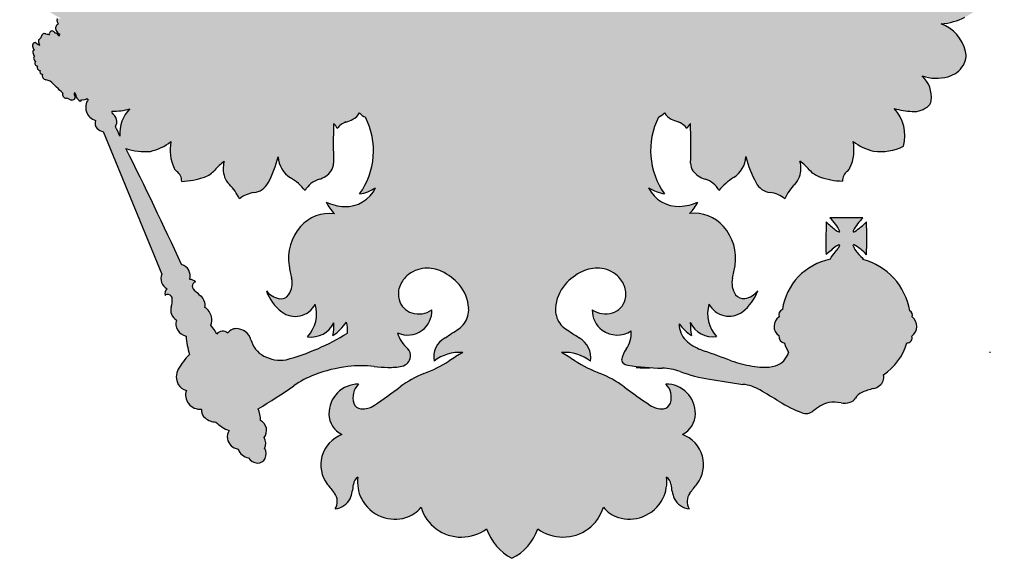
# Model space of a CAD drawing. Units: millimetres. Extents: x -254 to 141, y 57 to 488.
# Drawn here: x -254 to 141, y 57 to 273 of the extents above; entities that cross this region are included whole.
import ezdxf

# ---------------------------------------------------------------- set-up
doc = ezdxf.new("R2010")
doc.units = ezdxf.units.MM
doc.header["$MEASUREMENT"] = 0
doc.layers.add('obw', color=10, linetype='Continuous')

msp = doc.modelspace()

# ---------------------------------------------------------------- hatches: boundary and pattern name
at = {"layer": 'obw'}
h = msp.add_hatch(color=256, dxfattribs=at)
h.paths.add_polyline_path([(124.76, 254.45, 0.201828), (125.6, 260, 0.241721), (115.86, 271.08, 0.108814), (125.36, 273.76, 0.105579), (132.52, 279.21, 0.105355), (134.87, 283.5, 0.275313), (134.56, 284.75, 0.057459), (131.73, 287, 0.122396), (118.13, 291.41, 0.189973), (137.77, 304.2, 0.092129), (138.97, 307.25, 0.132857), (138.9, 307.93, 0.230355), (137.03, 309.67, 0.093365), (115.99, 311.93, 0.099443), (132.05, 319.56, 0.086372), (138.35, 326.24, 0.11034), (141.17, 333.62, 0.239128), (139.11, 335.23, 0.120164), (120.28, 334.36, 0.130486), (128.85, 342.41, 0.100287), (134.89, 358.56, 0.480783), (132.55, 361.13, 0.088078), (116.45, 357.19, 0.059216), (125.69, 368, 0.110275), (129.24, 377.17, 0.143021), (127.48, 390.21, 0.17658), (125.92, 391.82, 0.331009), (123.49, 391.36, -0.028695), (96.86, 365.63, -0.009917), (101.99, 372.05, 0.072623), (114.24, 392.03, 0.118576), (117.96, 413.91, 0.076967), (116.57, 420.14, 0.252239), (110.77, 425.04, 0.335341), (107.18, 423.35, -0.038286), (74.1, 370.7, 0.163226), (71.45, 373.84, -0.131438), (54.08, 349.52, 0.131462), (51.5, 354.56, -0.14045), (37.85, 338.67, 0.130086), (19.73, 318.42, 0.072608), (18.31, 314.2, 0.224694), (21.36, 302.77, -0.011744), (25.55, 298.49, -0.153617), (28, 293.38, -0.111206), (27.79, 290.73, -0.19138), (21.16, 282.52, -0.124757), (10.67, 279.67, -0.149851), (2.72, 281.96, -0.138817), (-1.51, 286.81, 0.228831), (6.17, 292, 0.272699), (6.09, 306.07, 0.374362), (4.79, 305.69, -0.127857), (2.03, 303.15, -0.178606), (-6.8, 301.93, -0.152921), (-16.23, 307.34, 0.136517), (-8.61, 307.33, 0.151034), (-4.76, 309.79, 0.211295), (-2.87, 316.25, 0.559033), (-4.38, 316.58, -0.266624), (-10.94, 314.69, -0.222711), (-19.75, 321.8, -0.110418), (-21.34, 328.5, -0.114575), (-18.28, 342.5, -0.102485), (-6.1, 358.62, 0.267197), (-4.05, 357.4, 0.126282), (-1.19, 358.08, -0.105912), (5.75, 360.04, -0.113906), (15.06, 358.51, -0.164607), (19.23, 354.87, -0.230584), (19.76, 347.85, 0.262779), (25.16, 354.25, 0.178003), (24.56, 357.83, 0.111697), (21.08, 361.64, -0.070241), (26.94, 358.2, 0.075778), (32.28, 355.14, 0.104207), (38.49, 354.13, 0.103275), (44.9, 355.78, 0.243179), (51.68, 367.06, 0.711167), (49.9, 366.96, -0.230543), (46.61, 363.32, -0.13909), (39.1, 362.5, -0.065765), (29.73, 365.4, 0.107659), (16.16, 368.4, -0.190597), (31.96, 369.95, -0.21403), (37.17, 365.55, 0.356036), (42.27, 380.93, 0.336409), (26.4, 390.83, 0.24634), (25.51, 393.57, 0.273707), (22.15, 394.39, 0.158681), (21.61, 396.07, 0.140345), (41.16, 401.4, 0.068694), (44.59, 404.18, 0.155086), (48.07, 411.49, 0.139805), (46.68, 421.21, -0.046799), (44.58, 427.45, -0.061264), (44.31, 429.88, -0.150107), (45.65, 434.05, -0.000498), (57.05, 429.3, -0.255277), (60.7, 418.89, -0.116386), (57.96, 412.3, 0.131232), (54.89, 404.3, 0.218808), (57.86, 395.53, -0.061332), (60.6, 391.82, -0.13745), (61.28, 389.02, -0.190445), (57.76, 380.93, 0.262441), (66.59, 384.91, 0.149289), (68.8, 391.2, 0.167411), (67.53, 395.44, 0.025089), (65.14, 398.45, -0.223737), (64.15, 401.86, 0.200456), (71.46, 397.24, 0.179089), (75.14, 397.93, -0.123151), (78.44, 398.94, -0.350314), (80.36, 397.56, -0.250883), (79.46, 393.5, 0.415931), (85.55, 404.06, 0.211252), (82.81, 407.23, 0.077094), (80.11, 407.92, 0.120761), (77.93, 407.61, 0.026413), (75.81, 406.62, -0.158775), (74.12, 406.33, -0.18419), (72.98, 406.95, -0.339295), (72.85, 409.83, -0.050468), (74.43, 411.68, -0.006771), (76.91, 413.98, 0.071771), (79.3, 416.85, 0.177707), (80.63, 423.46, 0.199632), (76.6, 430.05, 0.140444), (65.1, 434.25, -0.066062), (57.48, 442.13, 0.074921), (54.35, 445.25, 0.086116), (49.42, 447.71, 0.239081), (44.51, 446.83, -0.046177), (36.75, 442.01, 0.363421), (29.96, 432.8, 0.115468), (33, 422.68, -0.088428), (37.04, 411.44, -0.136455), (36.67, 407.81, -0.169438), (32.55, 403.02, -0.082118), (20.37, 398.41, -0.110963), (22.03, 408.07, 0.028469), (23.79, 413.16, 0.044306), (24.76, 418.25, 0.318046), (20.77, 425.28, 0.1184), (9.2, 427.66, 0.4853), (9.5, 433.23, 0.179401), (10.26, 433.53, 0.149684), (9.64, 435.17, -0.114645), (9.1, 436.35, -0.13699), (10.39, 435.79, 0.070851), (11.62, 435.05, 0.523631), (12.01, 435.3, -0.017658), (12.19, 437.62, 0.068975), (12.08, 441.43, 0.532368), (11.6, 441.65, -0.036051), (9.01, 440.3, -0.051424), (9.7, 442.03, -0.021032), (10.32, 443.08, 0.602799), (10, 443.63, -0.020894), (4.12, 443.7, 0.600337), (3.77, 442.87, -0.123167), (4.93, 440.39, -0.114636), (3.43, 441.2, 0.101745), (2.24, 441.89, 0.466989), (1.88, 441.66, 0.02444), (1.84, 435.27, 0.520876), (2.41, 434.97, 0.006028), (4.96, 436.34, -0.08915), (3.71, 434.07, 0.321014), (3.82, 433.27, 0.043157), (4.59, 433.09, 0.464244), (5.02, 427.59, 0.203381), (-8.51, 423.63, 0.174253), (-10.2, 420.32, 0.134167), (-8.99, 411.83, -0.090978), (-5.98, 398.76, -0.052135), (-17.23, 402.61, -0.093845), (-37.25, 416.94, 0.029893), (-37.16, 423.28, 0.039775), (-29.86, 438.05, 0.069315), (-27.76, 446.64, 0.108402), (-28.53, 452.45, 0.19607), (-34.81, 459.4, 0.052427), (-44.05, 462.7, 0.21675), (-49.34, 463.42, 0.015665), (-49.61, 460.93, 0.044168), (-52.28, 461.2, -0.02444), (-52.09, 464.05, -0.118219), (-53.41, 464.16, 0.198584), (-50.62, 467.63, 0.108076), (-50.47, 469.76, 0.163872), (-52.56, 473.87, 0.042025), (-50.84, 473.92, -0.022615), (-52.98, 476.51, -0.055676), (-53.98, 478.35, -0.716635), (-53.7, 478.61, -0.074967), (-49.18, 475.23, 0.003697), (-49.14, 486.89, -0.048096), (-51.76, 484.47, -0.086967), (-54.39, 483.13, -0.072243), (-50.71, 488.22), (-56.36, 488.23), (-62.02, 488.22, -0.072243), (-58.33, 483.13, -0.086967), (-60.96, 484.47, -0.048096), (-63.59, 486.88, 0.003697), (-63.54, 475.22, -0.079542), (-58.71, 478.77, -0.14045), (-58.91, 477.8, -0.040769), (-59.74, 476.5, -0.022615), (-61.88, 473.91, 0.042025), (-60.16, 473.87, 0.163872), (-62.25, 469.76, 0.108076), (-62.1, 467.63, 0.198584), (-59.3, 464.16, -0.118219), (-60.62, 464.05, -0.02444), (-60.43, 461.19, 0.044168), (-63.1, 460.93, 0.015665), (-63.37, 463.42, 0.21675), (-68.66, 462.69, 0.052427), (-77.89, 459.38, 0.19607), (-84.17, 452.43, 0.108402), (-84.94, 446.62, 0.069315), (-82.83, 438.03, 0.039775), (-75.52, 423.27, 0.029893), (-75.42, 416.93, -0.093845), (-95.44, 402.58, -0.052135), (-106.68, 398.73, -0.090978), (-103.68, 411.79, 0.134167), (-102.48, 420.28, 0.174253), (-104.17, 423.59, 0.203381), (-117.7, 427.55, 0.469074), (-117.32, 433.08, 0.722789), (-116.4, 434.03, -0.08915), (-117.65, 436.3, 0.006028), (-115.1, 434.93, 0.520876), (-114.53, 435.23, 0.02444), (-114.57, 441.62, 0.466989), (-114.94, 441.84, 0.101745), (-116.12, 441.16, -0.114636), (-117.63, 440.34, -0.123167), (-116.46, 442.82, 0.600337), (-116.81, 443.65, -0.020894), (-122.7, 443.58, 0.602799), (-123.01, 443.02, -0.021032), (-122.4, 441.98, -0.051424), (-121.7, 440.25, -0.036051), (-124.29, 441.59, 0.532368), (-124.78, 441.37, 0.068975), (-124.88, 437.57, -0.017658), (-124.7, 435.25, 0.523631), (-124.31, 435, 0.070851), (-123.08, 435.74, -0.13699), (-121.79, 436.3, -0.114645), (-122.33, 435.12, 0.149684), (-122.95, 433.48, 0.179401), (-122.19, 433.18, 0.4853), (-121.88, 427.61, 0.1184), (-133.45, 425.22, 0.318046), (-137.43, 418.18, 0.044306), (-136.46, 413.1, 0.028469), (-134.69, 408.01, -0.110963), (-133.03, 398.35, -0.082118), (-145.22, 402.95, -0.169438), (-149.33, 407.74, -0.136455), (-149.71, 411.37, -0.088428), (-145.68, 422.61, 0.115468), (-142.65, 432.73, 0.363421), (-149.45, 441.94, -0.046177), (-157.2, 446.75, 0.239081), (-162.12, 447.63, 0.086116), (-167.04, 445.17, 0.074921), (-170.17, 442.04, -0.066062), (-177.79, 434.16, 0.140444), (-189.29, 429.95, 0.199632), (-193.3, 423.36, 0.177707), (-191.97, 416.75, 0.071771), (-189.59, 413.88, -0.006771), (-187.1, 411.58, -0.050468), (-185.52, 409.73, -0.339295), (-185.65, 406.86, -0.18419), (-186.78, 406.23, -0.158775), (-188.48, 406.52, 0.026413), (-190.6, 407.51, 0.120761), (-192.78, 407.82, 0.077094), (-195.47, 407.12, 0.211252), (-198.22, 403.95, 0.415931), (-192.11, 393.39, -0.250883), (-193.02, 397.45, -0.350314), (-191.1, 398.83, -0.123151), (-187.8, 397.83, 0.179089), (-184.12, 397.14, 0.200456), (-176.81, 401.77, -0.223737), (-177.8, 398.35, 0.025089), (-180.19, 395.35, 0.167411), (-181.45, 391.1, 0.149289), (-179.24, 384.82, 0.262441), (-170.41, 380.84, -0.190445), (-173.93, 388.93, -0.13745), (-173.25, 391.73, -0.061332), (-170.52, 395.44, 0.218808), (-167.56, 404.21, 0.131232), (-170.63, 412.21, -0.116386), (-173.37, 418.8, -0.255277), (-169.74, 429.21, -0.000498), (-158.33, 433.98, -0.150107), (-156.99, 429.8, -0.061264), (-157.26, 427.37, -0.046799), (-159.36, 421.13, 0.139805), (-160.74, 411.41, 0.155086), (-157.26, 404.1, 0.068694), (-153.82, 401.32, 0.140345), (-134.27, 396.01, 0.158681), (-134.81, 394.33, 0.273707), (-138.17, 393.51, 0.24634), (-139.06, 390.76, 0.336409), (-154.92, 380.85, 0.356036), (-149.81, 365.48, -0.21403), (-144.6, 369.88, -0.190597), (-128.8, 368.34, 0.107659), (-142.37, 365.34, -0.065765), (-151.73, 362.43, -0.13909), (-159.24, 363.24, -0.230543), (-162.54, 366.88, 0.711167), (-164.32, 366.98, 0.243179), (-157.53, 355.71, 0.103275), (-151.11, 354.06, 0.104207), (-144.91, 355.07, 0.075778), (-139.57, 358.14, -0.070241), (-133.71, 361.59, 0.111697), (-137.19, 357.77, 0.178003), (-137.79, 354.19, 0.262779), (-132.38, 347.79, -0.230584), (-131.86, 354.81, -0.164607), (-127.69, 358.45, -0.113906), (-118.38, 359.99, -0.105912), (-111.44, 358.04, 0.126282), (-108.58, 357.36, 0.267197), (-106.53, 358.59, -0.102485), (-94.33, 342.47, -0.114575), (-91.27, 328.47, -0.110418), (-92.86, 321.77, -0.222711), (-101.66, 314.66, -0.266624), (-108.22, 316.54, 0.559033), (-109.72, 316.21, 0.211295), (-107.83, 309.75, 0.151034), (-103.98, 307.29, 0.136517), (-96.36, 307.31, -0.152921), (-105.78, 301.9, -0.178606), (-114.62, 303.1, -0.127857), (-117.38, 305.64, 0.374362), (-118.68, 306.02, 0.272699), (-118.75, 291.95, 0.228831), (-111.07, 286.77, -0.138817), (-115.29, 281.91, -0.149851), (-123.24, 279.62, -0.124757), (-133.73, 282.46, -0.19138), (-140.37, 290.67, -0.111206), (-140.58, 293.31, -0.153617), (-138.14, 298.43, -0.011744), (-133.94, 302.71, 0.224694), (-130.9, 314.15, 0.072608), (-132.33, 318.36, 0.130086), (-150.47, 338.6, -0.14045), (-164.13, 354.48, 0.131462), (-166.7, 349.43, -0.131438), (-184.09, 373.74, 0.163226), (-186.74, 370.61, -0.038286), (-219.86, 423.22, 0.335341), (-223.45, 424.91, 0.252239), (-229.24, 420, 0.076967), (-230.64, 413.78, 0.118576), (-226.89, 391.9, 0.072623), (-214.63, 371.93, -0.009917), (-209.49, 365.52, -0.028695), (-236.14, 391.22, 0.331009), (-238.58, 391.68, 0.17658), (-240.13, 390.07, 0.143021), (-241.88, 377.02, 0.110275), (-238.33, 367.86, 0.059216), (-229.07, 357.05, 0.088078), (-245.18, 360.98, 0.480783), (-247.52, 358.42, 0.100287), (-241.47, 342.27, 0.130486), (-232.89, 334.22, 0.120164), (-251.73, 335.08, 0.190274), (-253.51, 333.94, 0.201105), (-253.71, 333.05, 0.104377), (-250.96, 326.09, 0.086372), (-244.65, 319.42, 0.099443), (-228.58, 311.79, 0.093365), (-249.62, 309.52, 0.230355), (-251.49, 307.78, 0.132857), (-251.56, 307.1, 0.092129), (-250.36, 304.05, 0.189973), (-230.71, 291.27, 0.122396), (-244.31, 286.85, 0.057459), (-247.13, 284.6, 0.275313), (-247.44, 283.35, 0.105355), (-245.09, 279.06, 0.114133), (-237.26, 273.32, -0.199995), (-238.36, 273.19, 1.5879), (-238.96, 272.88, 0.043977), (-238.36, 270.89, 0.202463), (-239.28, 269.82, 0.191878), (-239.18, 268.46, 0.155514), (-237.63, 266.85, -0.1527), (-238.01, 266.11, 0.09037), (-238.59, 267, 0.252775), (-239.62, 267.26, 1.057298), (-241.8, 266.71, -0.273291), (-242.25, 266.93, -0.078518), (-243.23, 267.01, 0.037681), (-243.89, 267.12, 0.157601), (-244.32, 267.03, 0.287678), (-245.06, 265.57, -0.038607), (-246.01, 264.69, 0.268752), (-246.23, 264.13, 0.065451), (-245.76, 262.53, -1.131448), (-245.86, 262.41, 0.188512), (-246.86, 262.91, 0.490528), (-247.88, 263.45, 0.217654), (-248.51, 262.72, 0.202167), (-247.86, 260.44, 0.473127), (-248.51, 259.56, 0.093507), (-247.75, 257.95, 0.420793), (-247.96, 256.59, 0.076927), (-247.26, 255.92, 0.447111), (-247.56, 254.72, 0.170721), (-246.6, 254.02, 0.532806), (-245.53, 252.32, 0.616758), (-244.61, 250.86, 0.447753), (-243.18, 248.58, -0.07595), (-241.54, 248.03, -0.023469), (-236.49, 243.22, 0.610402), (-234.43, 241.31, 0.191824), (-232.79, 240.49, 0.301893), (-231.5, 241.19, 0.187428), (-231.87, 242.72, -0.523144), (-231.66, 243.35, -0.190543), (-231.08, 241.83, 0.185293), (-229.51, 240.07, 0.137019), (-228.74, 240.65, 0.34724), (-226.02, 241, 0.543026), (-223.29, 232.28, 0.298437), (-222.65, 229.08, 0.172383), (-220.25, 227.92), (-196.66, 170.68, 0.407737), (-194.56, 164.82, 0.351352), (-195.36, 162.12, -0.62127), (-192.55, 160.85, -0.084009), (-192.96, 157.59, 0.342916), (-190.9, 152.24, 0.431064), (-187.03, 145.8, 0.038468), (-185.69, 138.44, 0.065051), (-190.12, 132.55, 0.259827), (-190.15, 126.44, 0.220548), (-186.88, 124.04, 0.259633), (-186.03, 118.74, 0.259849), (-180.78, 116.55, 0.258524), (-179.39, 112.99, 0.16633), (-175.04, 111.33, 0.10963), (-169.66, 107.92, 0.212683), (-170.44, 104.62, 0.320235), (-166.13, 100.49, 0.29536), (-161.91, 97.05, 0.263969), (-158.43, 94.89, 0.296657), (-155.33, 96.74, 0.251202), (-155.48, 100.78, 0.247316), (-155.69, 105.16, 0.480629), (-157.19, 111.97, 0.123293), (-158.1, 116.64, 0.017411), (-143.77, 125.88, -0.060573), (-135.43, 130.3, -0.060781), (-122.13, 133.61, -0.058836), (-111.54, 133.66, 0.019938), (-106.05, 133.26, 0.059715), (-100.4, 133.75, 0.320659), (-97, 137.45, 0.251084), (-98.1, 140.65, -0.135846), (-102.19, 147.16, 0.275556), (-92.33, 148.14, 0.248962), (-88.41, 156.32, -0.228225), (-96.44, 155.09, -0.258813), (-101.58, 160.42, -0.145148), (-101.44, 165.39, -0.13082), (-98.5, 169.92, -0.168114), (-91.25, 173, -0.126613), (-84.48, 171.75, -0.107055), (-77.51, 166.47, -0.162025), (-73.66, 157.04, -0.170042), (-75.33, 150.98, -0.094923), (-77.61, 148.75, -0.001196), (-83.11, 145.13, 0.334925), (-87.5, 135.79, -0.186801), (-76.06, 139.22, 0.0009), (-81.41, 135.89, -0.046593), (-91.6, 130.77, 0.066824), (-101.11, 125.49, -0.008597), (-111.48, 118.04, -0.178282), (-116.87, 116.65, -0.293635), (-119.68, 118.89, -0.287832), (-117.88, 126.52, 0.422727), (-129.71, 114.56, 0.279637), (-124.48, 106.31, 0.242355), (-132.52, 97.57, 0.234533), (-130.36, 86.49, 0.002234), (-127.52, 82.82, -0.317139), (-127.22, 76.49, 0.238348), (-121.21, 80.6, 0.077811), (-119.87, 86.36, -0.245611), (-118.09, 89.24, 0.153052), (-116.67, 80.69, 0.187978), (-108.46, 73.34, 0.164191), (-98.89, 73.02, 0.152814), (-92.77, 77.17, 0.334528), (-76.5, 65.21, 0.153043), (-66.46, 68.48, 0.190513), (-56.35, 56.7, 0.202737), (-45.95, 68.49, 0.153043), (-35.9, 65.22, 0.334528), (-19.64, 77.19, 0.152814), (-13.52, 73.05, 0.164191), (-3.95, 73.38, 0.187978), (4.25, 80.73, 0.153052), (5.67, 89.29, -0.245611), (7.45, 86.41, 0.077811), (8.79, 80.65, 0.238348), (14.8, 76.54, -0.317139), (15.1, 82.87, 0.002234), (17.94, 86.54, 0.234533), (20.09, 97.62, 0.242355), (12.05, 106.36, 0.279637), (17.27, 114.62, 0.422727), (5.43, 126.57, -0.287832), (7.24, 118.94, -0.293635), (4.43, 116.7, -0.178282), (-0.96, 118.09, -0.008597), (-11.34, 125.53, 0.066824), (-20.86, 130.79, -0.046593), (-31.05, 135.91, 0.0009), (-36.4, 139.24, -0.185483), (-24.75, 135.71, 0.308631), (-29.35, 145.15, -0.001196), (-34.86, 148.77, -0.094923), (-37.14, 151, -0.170042), (-38.82, 157.06, -0.162025), (-34.97, 166.49, -0.107055), (-28, 171.77, -0.126613), (-21.24, 173.03, -0.168114), (-13.98, 169.95, -0.13082), (-11.04, 165.43, -0.145148), (-10.9, 160.45, -0.258813), (-16.04, 155.12, -0.228225), (-24.06, 156.35, 0.248962), (-20.14, 148.16, 0.304697), (-8.49, 147.89, -0.186874), (-10.53, 140.55, 0.111458), (-12.27, 136.63, 0.252265), (-11.81, 135.13, 0.159546), (-9.78, 134.12, 0.030004), (3.97, 132.94, -0.080275), (11.1, 131.6, 0.045498), (22.99, 128.5, 0.006216), (36.36, 126.46, -0.10501), (43.15, 124.22, -0.006518), (50.91, 119.55, 0.049494), (60.12, 115.04, 0.265991), (64.4, 115.74, -0.091584), (70.77, 119.23, -0.063309), (75.68, 119.07, 0.108711), (79.36, 119.28, 0.195196), (81.44, 120.89, -0.158121), (84.02, 123.2, -0.046857), (88.7, 124.77, 0.111676), (91.17, 125.97, 0.282418), (92.71, 130.25, 0.171776), (102.1, 143.05, 0.509884), (104.08, 145.75, 0.489864), (104.17, 153.52, 0.356236), (103.24, 156, 0.282465), (85.21, 176.35, -0.663257), (84.39, 177.06, -0.103344), (81.54, 180.15, -0.020076), (80.13, 182.74, -0.105823), (85.91, 178.41, 0.009621), (85.94, 191.66, -0.058386), (80.6, 187.36, -0.239695), (80.61, 188.08, -0.076776), (84.41, 193.28, 0.004456), (71.21, 193.25, -0.110151), (75.12, 187.84, -0.709745), (74.87, 187.56, -0.074367), (73.36, 188.44, -0.018641), (69.67, 191.6, 0.003093), (69.66, 178.53, -0.010898), (73.73, 181.81, -0.12512), (75.22, 182.45, -0.116506), (74.79, 181.36, -0.012388), (73.9, 180.14, -0.011786), (71.86, 177.63, 0.127063), (71.36, 176.6, 0.318287), (52.18, 156.44, 0.383528), (50.82, 153.48, 0.528868), (50.74, 146.04, 0.386322), (52.98, 142.99, 0.028642), (54.6, 139.29, -0.261742), (49.36, 133.91, -0.087624), (44.22, 133.34, -0.022351), (40.04, 133.79, -0.049495), (31.66, 135.94, 0.002962), (20.87, 139.81, -0.046314), (16.22, 141.95, -0.065767), (13.4, 144.12, -0.204376), (10.75, 150.73, 0.08713), (15.66, 146.11, -0.043658), (15.22, 151.2, 0.324575), (25.79, 145.61, -0.26231), (22.73, 158.63, 0.461666), (36.14, 155.6, 0.149758), (42.28, 164, -0.180306), (37.12, 160.89, -0.295344), (33.42, 162.41, -0.215987), (32.19, 169.09, 0.022635), (33.19, 174.08, 0.222709), (28.58, 189.77, 0.245983), (14.98, 194.95, 0.068616), (18.28, 199.57, -0.097224), (11.07, 197.82, -0.299414), (-1.47, 205.28, 0.094483), (4.89, 202.84, -0.281066), (2.52, 233.61, 0.10461), (4.88, 235.32, 0.152572), (7.57, 232.83, 0.029879), (10.33, 231.71, -0.1598), (13.85, 229.08, -0.144401), (15.31, 231.03, -0.013555), (15.34, 215.18, 0.165953), (16.3, 212.1, 0.168167), (21.16, 208.74, -0.207467), (26.73, 204.23, -0.083744), (32.56, 209.37, 0.244702), (37.54, 217.77, 0.061613), (41.6, 207.29, 0.244582), (47.28, 203.41, -0.143907), (53.12, 200.91, -0.08879), (57.11, 206.65, 0.110795), (59.03, 209.69, 0.157632), (59.22, 215.91, -0.055387), (62.96, 212.48, 0.129247), (67.11, 209.68, 0.075784), (76.24, 207.95, -0.239254), (78.21, 211.97, 0.121954), (79.28, 213.29, 0.161067), (80.56, 223.89, 0.112112), (88.76, 220.02, 0.161668), (100.76, 222.01, 0.257225), (96.98, 237.08, 0.053173), (104.94, 235.87, 0.201324), (110.91, 238.3, 0.155376), (111.82, 240.21, 0.245504), (108.24, 250.13, 0.148596), (118.58, 249.83, 0.191152)])
h.paths.add_polyline_path([(-117.4, 202.8, 0.094483), (-111.04, 205.24, -0.299414), (-123.58, 197.76, -0.097224), (-130.79, 199.52, 0.068616), (-127.48, 194.9, 0.245983), (-141.08, 189.7, 0.222709), (-145.67, 174.01, 0.022635), (-144.67, 169.03, -0.215987), (-145.9, 162.34, -0.295344), (-149.6, 160.82, -0.180306), (-154.76, 163.93, 0.149758), (-148.62, 155.53, 0.461666), (-135.2, 158.57, -0.26231), (-138.26, 145.54, 0.324575), (-127.7, 151.15, -0.043658), (-128.13, 146.05, 0.098444), (-122.71, 151.39, -0.098143), (-122.31, 147.01, -0.073607), (-146.87, 136.32, -0.158946), (-155.85, 137.82, -0.208242), (-160.97, 144.34, 0.18491), (-163.32, 147.62, 0.105484), (-166.17, 148.74, 0.284795), (-170.27, 147.05, 0.430355), (-174.68, 146.64, 0.043463), (-177.01, 150.17, 0.118737), (-176.82, 153.51, 0.216114), (-179.45, 157.3, 0.268689), (-181.2, 162.02, -0.016872), (-183.73, 164.25, -0.175809), (-184.5, 165.81, -0.39396), (-183.21, 167.56, 0.214369), (-185.49, 168.56, 0.403552), (-188.83, 174.55, 0.008067), (-211.11, 221.05, 0.112724), (-201.28, 219.91, 0.112112), (-193.08, 223.79, 0.161067), (-191.79, 213.18, 0.121954), (-190.73, 211.87, -0.239254), (-188.75, 207.85, 0.075784), (-179.62, 209.58, 0.129247), (-175.48, 212.39, -0.055387), (-171.74, 215.82, 0.157632), (-171.54, 209.6, 0.110795), (-169.62, 206.56, -0.08879), (-165.63, 200.83, -0.143907), (-159.79, 203.33, 0.244582), (-154.11, 207.22, 0.061613), (-150.06, 217.7, 0.244702), (-145.07, 209.3, -0.083744), (-139.24, 204.16, -0.207467), (-133.67, 208.68, 0.168167), (-128.82, 212.05, 0.165953), (-127.86, 215.12, -0.013555), (-127.84, 230.97, -0.144401), (-126.38, 229.02, -0.1598), (-122.86, 231.66, 0.029879), (-120.1, 232.78, 0.152572), (-117.41, 235.28, 0.10461), (-115.06, 233.57, -0.281066)], flags=16)
h.paths.add_polyline_path([(-56.35, 330.23, 0.122857), (-72.48, 369.72, 0.230728), (-61.56, 374.15, -0.222747), (-85.03, 382.2, 0.1774), (-76.16, 389.47, -0.10789), (-88.76, 387.84, 0.165769), (-73.36, 398.82, -0.093752), (-78.84, 397.24, -0.036989), (-95.62, 396.91, 0.065752), (-77.71, 402.84, 0.075796), (-63.85, 412.37, 0.04223), (-56.34, 411.83, 0.04223), (-48.82, 412.38, 0.075796), (-34.95, 402.86, 0.065752), (-17.04, 396.94, -0.036989), (-33.82, 397.26, -0.093752), (-39.3, 398.83, 0.165769), (-23.89, 387.87, -0.10789), (-36.49, 389.49, 0.1774), (-27.62, 382.22, -0.222747), (-51.08, 374.16, 0.230728), (-40.16, 369.73, 0.12059)], flags=16)
h.paths.add_polyline_path([(-209.52, 236.97, 0.220113), (-213.53, 226.02, 0.034283), (-215.35, 229.78, 0.419916), (-216.67, 235.11, -0.149144), (-216.78, 236.04, 0.083286)], flags=16)

# ---------------------------------------------------------------- linework, layer by layer
msp.add_line((-220.25, 227.92), (-196.66, 170.68), dxfattribs=at)
for centre, radius, start, end in [((-238.46, 272.42), 0.384, 135.0878, 194.3798), ((-239.06, 273.02), 0.462, 315.0878, 10.0472), ((114.54, 293.97), 22.93, 273.3162, 298.1567), ((-237.53, 269.27), 1.83, 162.5855, 206.0326), ((-237.55, 269.27), 1.81, 116.8032, 162.5855), ((-227.41, 275.25), 11.79, 194.3798, 201.6927), ((109.94, 256.06), 16.15, 14.1254, 68.4812), ((-245.63, 264.22), 0.605, 128.5767, 188.7484), ((-251.21, 271.22), 8.35, 308.5767, 315.9422), ((-245.58, 265.77), 0.508, 315.9422, 358.2161), ((-243.53, 265.71), 1.54, 120.7737, 178.2161), ((-243.95, 266.41), 0.711, 84.949, 120.7737), ((-244.29, 262.67), 4.47, 76.3172, 84.949), ((-242.48, 270.08), 3.16, 256.3172, 274.2753), ((-241.84, 267.2), 0.486, 213.2546, 274.3953), ((-240.73, 267.05), 1.12, 10.864, 197.2453), ((-239.34, 266.17), 1.12, 47.7338, 101.9581), ((-235.87, 270.08), 3.68, 206.0326, 241.3907), ((-240.76, 264.97), 2.98, 22.3996, 43.0547), ((-239.01, 267.08), 1.4, 315.743, 350.471), ((-247.4, 262.39), 1.16, 114.6249, 193.4974), ((-245.49, 262.34), 3.05, 184.2332, 218.7227), ((-247.58, 262.79), 0.725, 47.1722, 114.6249), ((-244.39, 266.23), 3.97, 227.1722, 241.6729), ((-247, 261.38), 1.54, 42.1641, 61.6729), ((-239.9, 265.1), 6.4, 188.7484, 204.4549), ((-245.8, 262.46), 0.0763, 222.1641, 351.9021), ((-247.83, 259.74), 0.702, 93.1746, 194.455), ((-243.86, 260.76), 4.8, 194.455, 215.8231), ((-247.19, 257.17), 0.963, 125.7017, 216.9858), ((118.59, 258.23), 7.24, 328.4829, 14.1254), ((-245.43, 258.49), 3.16, 216.9858, 234.5815), ((-246.88, 255.19), 0.823, 117.9894, 214.3493), ((-246.09, 255.73), 1.78, 214.3493, 253.102), ((-245.5, 253.53), 1.21, 156.1116, 268.3073), ((115.84, 259.92), 10.46, 285.1962, 328.4829), ((-244.7, 251.82), 0.968, 148.9287, 275.5869), ((-242.88, 250.35), 1.81, 163.7465, 260.2289), ((113.92, 266.99), 17.79, 251.3879, 285.1962), ((100.53, 241.75), 11.39, 352.2314, 47.4055), ((-244.16, 242.93), 5.73, 62.8558, 80.2289), ((-290.22, 191.9), 74.3, 43.6826, 49.0602), ((-234.97, 242.8), 1.58, 164.5819, 268.4933), ((-235.07, 239.11), 2.11, 57.0701, 88.4933), ((-232.68, 241.81), 1.33, 264.9865, 332.1812), ((-231.54, 242.96), 0.404, 106.3075, 189.5471), ((-230.65, 243.11), 1.31, 189.5471, 209.907), ((-233.66, 241.38), 2.17, 355.1177, 29.907), ((-233.29, 241.86), 2.21, 359.1376, 42.2897), ((-228.01, 243), 3.29, 200.846, 242.8358), ((-228.18, 242.79), 2.21, 255.3254, 307.7847), ((-226.24, 241.4), 0.684, 211.7033, 270.0546), ((-232.58, 242.95), 2.47, 237.0701, 264.9865), ((-230.16, 241.73), 1.78, 291.428, 322.6361), ((-221.82, 237.53), 5.45, 144.1746, 254.39), ((-215.91, 258.13), 22.11, 267.7451, 286.789), ((-199.7, 227.16), 13.88, 135.0498, 184.7042), ((106.65, 273.77), 37.94, 255.2434, 266.3457), ((85.2, 226.12), 16.1, 345.2366, 42.9374), ((105.04, 244.2), 8.33, 264.4399, 314.8553), ((108.37, 240.68), 3.48, 316.9042, 352.2314), ((-215.2, 235.74), 1.61, 169.2281, 203.1594), ((-218.62, 231.79), 3.85, 328.4208, 59.5342), ((-122.75, 238.33), 6.15, 295.5272, 330.2266), ((-112.19, 239.99), 7.03, 222.0587, 245.9466), ((-141.44, 220.1), 29.61, 324.2471, 27.0426), ((28.91, 220.17), 29.61, 153.0013, 215.7968), ((-0.35, 240.03), 7.03, 294.0973, 317.9851), ((10.21, 238.38), 6.15, 209.8173, 244.5166), ((-220.54, 231.17), 2.97, 158.0888, 224.5569), ((-219.81, 231.88), 3.99, 224.5569, 263.6798), ((-241.81, 214.66), 30.48, 21.8846, 29.7387), ((164.42, 222.75), 292.37, 178.3892, 181.4956), ((-130.42, 227.52), 4.3, 20.3789, 53.2461), ((-120.6, 224.98), 7.06, 108.6814, 144.9977), ((-130.86, 255.3), 24.96, 288.6814, 295.5272), ((18.31, 255.36), 24.96, 244.5166, 251.3624), ((8.07, 225.02), 7.06, 35.0461, 71.3624), ((17.89, 227.58), 4.3, 126.7977, 159.6649), ((-276.94, 222.58), 292.37, 358.5482, 1.6547), ((-205.73, 239.9), 20.49, 282.5386, 308.1259), ((-176.41, 220.43), 17.01, 168.6191, 205.2185), ((63.88, 220.52), 17.01, 334.8253, 11.4248), ((93.19, 240.02), 20.49, 231.918, 257.5052), ((91.75, 239.09), 19.31, 261.0831, 297.8168), ((-1640.69, -492.61), 1597.81, 24.6798, 26.52859), ((-203.7, 241.99), 22.22, 250.5096, 276.2354), ((-194.46, 228.82), 45.77, 331.8336, 345.9365), ((-139.5, 218.29), 10.58, 183.2013, 238.202), ((26.98, 218.36), 10.58, 301.8419, 356.8425), ((81.93, 228.93), 45.77, 194.1073, 208.2103), ((-158.16, 197.27), 22.99, 126.1959, 138.8767), ((-162.01, 213.01), 10.12, 163.8714, 199.7032), ((-132.84, 214.99), 4.99, 323.8054, 1.4956), ((20.32, 215.05), 4.99, 178.5482, 216.2384), ((49.49, 213.09), 10.12, 340.3406, 16.1725), ((45.66, 197.35), 22.99, 41.1672, 53.848), ((76.09, 214.79), 3.52, 307.0129, 334.8253), ((-188.61, 214.69), 3.52, 205.2185, 233.031), ((-193.7, 207.92), 4.95, 359.2098, 53.031), ((-189.87, 238.66), 30.83, 272.0833, 289.4187), ((-182.9, 218.87), 9.85, 289.4187, 318.8767), ((-163.81, 212.37), 8.21, 199.7032, 224.9924), ((-157.38, 189.45), 23.36, 39.0541, 58.202), ((-136.1, 217.38), 9.03, 285.6218, 323.8054), ((23.58, 217.44), 9.03, 216.2384, 254.4221), ((44.88, 189.52), 23.36, 121.8419, 140.9898), ((51.3, 212.45), 8.21, 315.0515, 340.3406), ((70.38, 218.97), 9.85, 221.1672, 250.6252), ((77.34, 238.76), 30.83, 250.6252, 267.9606), ((81.19, 208.02), 4.95, 127.0129, 180.8341), ((-183.64, 192.54), 19.83, 24.6965, 44.9924), ((-160.68, 210.74), 7.46, 276.8588, 331.8336), ((-131.25, 200), 9.01, 105.6218, 152.5046), ((18.74, 200.06), 9.01, 27.5392, 74.4221), ((48.17, 210.82), 7.46, 208.2103, 263.1851), ((71.14, 192.64), 19.83, 135.0515, 155.3473), ((-158.45, 192.15), 11.26, 96.8588, 129.615), ((-122.99, 211.03), 13.28, 267.463, 334.1368), ((-120.62, 220.71), 18.19, 280.1904, 301.7802), ((8.1, 220.76), 18.19, 238.2637, 259.8534), ((10.47, 211.08), 13.28, 205.9071, 272.5809), ((45.95, 192.23), 11.26, 50.4289, 83.1851), ((-122.72, 217.01), 19.27, 245.2507, 267.463), ((-112.39, 209.2), 20.8, 207.7667, 223.4679), ((10.2, 217.06), 19.27, 272.5809, 294.7932), ((-0.13, 209.25), 20.8, 316.576, 332.2771), ((-129.32, 179.32), 15.69, 83.2807, 138.5584), ((16.82, 179.37), 15.69, 41.4855, 96.7632), ((-126.63, 176.95), 19.27, 138.5584, 188.7799), ((14.14, 177), 19.27, 351.264, 41.4855), ((1126.08, 183.58), 1056.43, 179.56485, 180.27374), ((114.01, 239.41), 65.2, 227.1579, 231.4297), ((79.33, -546.81), 740.11, 89.60687, 90.62819), ((61.03, 181.8), 15.33, 23.0323, 48.35), ((99.34, 178.38), 21.09, 135.0519, 152.6133), ((64.94, 212.27), 29.43, 303.542, 315.523), ((-258.33, 185.65), 344.32, 358.7949, 0.9999), ((77.05, 193.06), 5.92, 231.4297, 248.442), ((74.94, 187.74), 0.197, 248.442, 16.3367), ((81.31, 187.72), 0.796, 152.6133, 179.3603), ((80.68, 187.72), 0.164, 179.3603, 277.7102), ((80.55, 188.73), 1.18, 277.7102, 303.542), ((146.86, 86.66), 120.01, 127.5443, 130.0419), ((75.74, 179.2), 3.29, 105.5353, 127.5443), ((72.69, 182.82), 2.56, 325.1258, 343.2326), ((74.92, 182.15), 0.231, 343.2326, 105.5353), ((80.76, 182.12), 0.281, 62.3628, 207.5745), ((113.12, 199.01), 36.78, 207.5745, 210.8572), ((72.89, 167.07), 17.27, 41.0194, 62.3628), ((19.59, 222.13), 68.64, 319.5856, 322.2868), ((49.83, 198.75), 30.42, 322.2868, 325.1258), ((90.36, 185.42), 10.26, 210.8572, 234.458), ((-190.27, 169.82), 4.94, 345.2131, 73.1198), ((-90.19, 182.58), 56.14, 188.7799, 193.9666), ((-22.31, 182.6), 56.14, 346.0773, 351.264), ((76, 152.99), 24.07, 101.1255, 171.7479), ((73.6, 176.15), 2.28, 139.5856, 168.5512), ((84.95, 176.88), 0.589, 161.7297, 211.9859), ((77.65, 151.49), 25.99, 10.0054, 74.8362), ((-192.62, 168.82), 4.45, 155.3352, 244.0653), ((-91.46, 162.14), 10.49, 132.1157, 161.9282), ((-90.42, 160.98), 12.05, 93.9439, 132.1157), ((-90.3, 159.23), 13.81, 65.08, 93.9439), ((-93.19, 153.01), 20.66, 40.6378, 65.08), ((-19.28, 153.04), 20.66, 114.9639, 139.4061), ((-22.18, 159.26), 13.81, 86.1, 114.9639), ((-22.06, 161.01), 12.05, 47.9281, 86.1), ((-21.01, 162.16), 10.49, 18.1157, 47.9281), ((-185.46, 165.53), 3.03, 42.1143, 90.5115), ((-182.91, 165.99), 1.6, 100.6381, 186.648), ((-152.66, 167.04), 8.23, 325.2148, 13.9666), ((-89.75, 155.97), 16.13, 3.8243, 40.6378), ((-22.73, 155.99), 16.13, 139.4061, 176.2196), ((40.18, 167.11), 8.23, 166.0773, 214.8291), ((-193.28, 162.98), 2.25, 124.8414, 202.2775), ((-194.3, 160.77), 1.72, 33.0667, 128.2685), ((-181.98, 166.1), 2.54, 186.648, 226.5328), ((-149.3, 200.57), 50.04, 226.5328, 230.3993), ((-184.4, 158.15), 5.02, 350.2411, 50.3993), ((-148.02, 169.29), 8.62, 218.5144, 259.3981), ((-137.99, 169.75), 17.76, 199.1487, 233.2175), ((-148.92, 164.44), 3.68, 259.3981, 325.2148), ((-93.12, 162.68), 8.75, 161.9282, 194.963), ((-19.36, 162.71), 8.75, 345.0808, 18.1157), ((36.44, 164.51), 3.68, 214.8291, 280.6457), ((25.5, 169.81), 17.76, 306.8263, 340.8952), ((35.53, 169.36), 8.62, 280.6457, 321.5295), ((-202.39, 160.43), 9.85, 343.2133, 1.814), ((-194.43, 160.68), 1.89, 1.814, 33.0667), ((-143.21, 162.77), 9.04, 233.2175, 332.3421), ((-148.29, 154.77), 13.63, 317.4045, 16.1969), ((-94.21, 162.39), 7.63, 194.963, 253.005), ((-18.27, 162.42), 7.63, 287.0389, 345.0808), ((35.82, 154.84), 13.63, 163.847, 222.6394), ((30.73, 162.83), 9.04, 207.7018, 306.8263), ((-188.49, 156.24), 4.67, 163.2133, 238.924), ((-182.32, 152.5), 5.59, 10.3268, 59.1063), ((-93.7, 164.04), 9.36, 253.005, 304.4296), ((-98.08, 155.92), 9.68, 306.4535, 2.3746), ((-83.15, 156.41), 9.51, 325.2226, 3.8243), ((-29.33, 156.43), 9.51, 176.2196, 214.8212), ((-14.39, 155.95), 9.68, 177.6693, 233.5904), ((-18.78, 164.07), 9.36, 235.6143, 287.0389), ((53.14, 154.2), 2.44, 113.2503, 197.1831), ((102.19, 154.19), 2.1, 341.3194, 59.7504), ((-185.93, 150.85), 5.16, 164.4372, 257.7138), ((-183.84, 152.23), 7.14, 343.2411, 10.3268), ((-196.11, 135.04), 24.36, 28.4225, 38.3774), ((-136.84, 155.62), 10.18, 261.9865, 333.915), ((-138.84, 162.36), 19.51, 303.2962, 325.7855), ((-157.03, 151.09), 29.34, 350.1089, 0.1083), ((-133.54, 148.2), 11.29, 353.9737, 16.3945), ((-82.29, 155.81), 8.47, 303.5328, 325.2226), ((-30.18, 155.83), 8.47, 214.8212, 236.5111), ((19.82, 150.53), 9.07, 178.7435, 224.9467), ((26.36, 162.42), 19.51, 216.8294, 236.7477), ((24.36, 155.68), 10.18, 206.1289, 278.0573), ((44.56, 151.17), 29.34, 179.9356, 189.935), ((53.31, 149.73), 4.5, 123.6691, 235.1609), ((101.11, 149.67), 4.92, 307.1266, 51.521), ((-172.28, 144.75), 3.05, 48.7285, 141.868), ((-166.86, 144.59), 4.21, 80.6017, 144.1884), ((-167.37, 141.48), 7.35, 56.5156, 80.6017), ((-166.43, 142.91), 5.64, 14.6105, 56.5156), ((-170.73, 224.64), 91.49, 285.1156, 301.9548), ((-98.08, 155.91), 9.67, 244.8302, 306.4535), ((-88.38, 151.3), 14.41, 196.6899, 227.6342), ((-838.41, 1296.77), 1377.23, 303.2588, 303.53281), ((725.07, 1297.37), 1377.23, 236.51107, 236.78508), ((-14.11, 156.69), 10.45, 234.759, 302.5424), ((-18.99, 146.85), 10.55, 323.3305, 5.6706), ((-138.58, 150.78), 48.7, 185.8683, 194.6801), ((-150.92, 146.96), 10.39, 194.6105, 241.6636), ((-79.11, 137.55), 8.57, 117.8154, 191.8834), ((-33.97, 137.06), 9.32, 351.6994, 60.3068), ((23.03, 153.74), 13.61, 224.9467, 239.9978), ((53.54, 145.75), 2.81, 174.1105, 258.601), ((86.07, 155.25), 35.29, 200.3235, 206.886), ((79.33, 149.91), 23.78, 304.2422, 343.2298), ((102.11, 145.12), 2.07, 269.6778, 17.743), ((-165.36, 118.56), 28.43, 135.645, 150.5327), ((-100.53, 138.03), 3.58, 350.7228, 47.1015), ((-77.34, 122.73), 16.54, 85.5702, 127.8941), ((848.01, -1349.48), 1752.19, 121.82878, 122.03502), ((-35.17, 122.31), 16.97, 52.1291, 94.1609), ((-959.33, -1350.17), 1752.19, 58.00885, 58.21509), ((-2.71, 134.73), 9.74, 143.3305, 168.7699), ((30.05, 165.89), 27.65, 239.9978, 250.6046), ((-300.46, -772.87), 967.6, 69.92578, 70.60457), ((47.2, 141.26), 7.66, 286.4123, 345.083), ((135.18, 139.22), 0.388, 350.3627, 35.8458), ((-149.07, 150.83), 14.68, 242.4618, 278.5874), ((-101.29, 137.98), 4.32, 281.7988, 352.9145), ((-113.93, 187.85), 61.3, 291.3644, 302.035), ((1.43, 187.9), 61.3, 238.0088, 248.6794), ((-10.65, 136.3), 1.65, 168.7699, 225.4032), ((-9.26, 137.72), 3.64, 225.4032, 261.6629), ((46.7, 177.09), 43.81, 249.9258, 261.2599), ((-184.66, 129.47), 6.27, 150.5327, 208.7925), ((-115.21, 77.46), 56.57, 97.0292, 110.9421), ((-116.61, 88.8), 45.15, 83.5605, 97.0292), ((-103.79, 202.36), 69.13, 263.5605, 268.1294), ((-105.27, 157.05), 23.8, 268.1294, 281.7988), ((-76.71, 92.71), 40.87, 111.3644, 126.6567), ((-35.72, 92.72), 40.87, 53.3871, 68.6794), ((6.91, 248), 115.09, 261.6629, 268.5372), ((-2.89, 189.1), 56.01, 266.3917, 272.6917), ((3.39, 110.2), 22.75, 70.1788, 88.5372), ((34.04, 195.23), 67.64, 250.1788, 260.599), ((47.19, 180.3), 47.06, 261.2599, 266.3815), ((45.16, 148.18), 14.88, 266.3815, 286.4123), ((-185.92, 128.77), 4.83, 208.7925, 258.542), ((-121.46, 93.79), 39.09, 110.9421, 124.8076), ((-117.98, 114.79), 11.73, 89.473, 181.1333), ((-112.7, 121.26), 7.38, 134.5658, 198.7959), ((0.25, 121.31), 7.38, 341.248, 45.478), ((5.54, 114.84), 11.73, 358.9106, 90.5709), ((111.86, 665.29), 544.1, 260.599, 262.0234), ((34.48, 109.36), 17.21, 59.7312, 83.7099), ((88.45, 129.37), 4.35, 308.6617, 11.7443), ((-181.7, 122.15), 5.51, 160.0224, 218.2404), ((-283.58, 326.99), 244.93, 300.8177, 304.8076), ((-322.88, 423.5), 371.47, 304.6866, 306.6567), ((210.21, 423.7), 371.47, 233.3871, 235.3573), ((-131.97, -175.85), 347.43, 58.2375, 59.7312), ((86.3, 118.07), 5.61, 113.9041, 149.8452), ((94.71, 99.09), 26.37, 103.1731, 113.9041), ((87.28, 130.83), 6.23, 283.1731, 308.6617), ((-181.44, 122.36), 5.85, 218.2404, 276.5049), ((-116.54, 119.96), 3.32, 198.7959, 264.2523), ((4.1, 120), 3.32, 275.7916, 341.248), ((78.24, 163.7), 51.92, 238.2375, 249.5714), ((77.03, 100.23), 20.01, 108.2215, 129.1525), ((72.58, 99.87), 19.45, 80.848, 95.3379), ((77.04, 127.56), 8.6, 260.848, 285.6652), ((78.42, 122.64), 3.49, 285.6652, 329.8452), ((-176.87, 116.02), 3.95, 172.2518, 230.2316), ((-166.99, 112.49), 9.81, 356.9337, 25.0486), ((-120.3, 114.75), 9.42, 181.1333, 243.6252), ((-116.07, 124.67), 8.05, 264.2523, 304.6866), ((3.62, 124.71), 8.05, 235.3573, 275.7916), ((7.86, 114.79), 9.42, 296.4187, 358.9106), ((61.64, 119.13), 4.36, 249.5714, 309.1525), ((-174.79, 118.51), 7.19, 230.2316, 268.0058), ((-164.67, 121.74), 14.7, 225.1255, 250.151), ((-159.16, 107.96), 4.46, 321.1214, 63.8026), ((-166.34, 105.39), 4.17, 142.7231, 190.7509), ((-165.4, 105.57), 5.13, 190.7509, 261.7784), ((-159.75, 102.77), 4.71, 335.0069, 30.5725), ((-120.01, 94.13), 12.97, 110.1549, 164.648), ((7.59, 94.18), 12.97, 15.3959, 69.889), ((-161.36, 102.03), 5.02, 197.8745, 263.6946), ((-159.16, 98.62), 4.27, 333.8829, 30.2869), ((-158.27, 99.03), 4.14, 208.6413, 267.7894), ((-158.3, 98.2), 3.31, 267.7894, 333.8829), ((-120.28, 94.21), 12.69, 164.648, 217.4448), ((7.85, 94.25), 12.69, 322.5991, 15.3959), ((-116.23, 86.09), 3.65, 120.6395, 175.8369), ((-103.74, 87.23), 14.49, 172.0532, 206.86), ((-8.68, 87.27), 14.49, 333.1839, 7.9907), ((3.81, 86.14), 3.65, 4.207, 59.4044), ((281.86, 402.16), 519.21, 217.4448, 217.9568), ((-138.93, 87.75), 19.1, 338.0397, 355.8369), ((26.51, 87.81), 19.1, 184.207, 202.0042), ((-394.53, 401.91), 519.21, 322.087, 322.5991), ((-131.85, 79.44), 5.5, 327.5734, 37.9568), ((-128.28, 84.49), 8.07, 277.5923, 331.217), ((-103.14, 87.54), 15.16, 206.86, 249.4445), ((-9.28, 87.57), 15.16, 290.5994, 333.1839), ((15.86, 84.54), 8.07, 208.8269, 262.4516), ((19.44, 79.49), 5.5, 142.087, 212.4705), ((-102.45, 84.87), 12.37, 286.7414, 321.4949), ((-76.7, 81.98), 16.78, 196.6823, 270.6685), ((-35.72, 82), 16.78, 269.3754, 343.3615), ((-9.97, 84.9), 12.37, 218.549, 253.3025), ((-103.2, 87.37), 14.98, 249.4445, 286.7414), ((-9.22, 87.4), 14.98, 253.3025, 290.5994), ((-76.71, 82.87), 17.66, 270.6685, 305.4733), ((-46.51, 75.38), 21.11, 199.0616, 242.207), ((-65.09, 74.9), 20.18, 295.6452, 341.4877), ((-35.71, 82.88), 17.66, 234.5706, 269.3754)]:
    msp.add_arc(centre, radius, start, end, dxfattribs=at)

doc.saveas('drawing.dxf')
